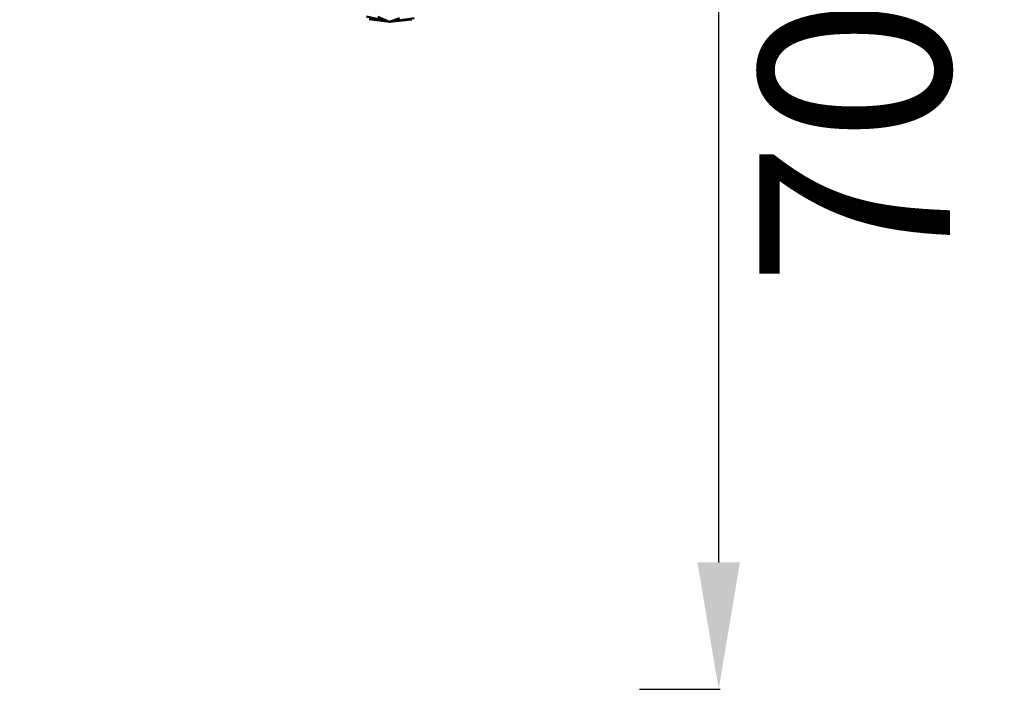
# Model space of a CAD drawing. Units: millimetres. Extents: x -1579 to 5202, y 2587 to 3868.
# Drawn here: x 1743 to 2364, y 2601 to 3024 of the extents above; entities that cross this region are included whole.
import ezdxf

# ---------------------------------------------------------------- set-up
doc = ezdxf.new("R2010")
doc.units = ezdxf.units.MM
doc.layers.add('MD_Visible', color=7, linetype='Continuous', lineweight=50)
doc.styles.get("Standard").update_dxf_attribs({"font": 'arial.ttf'})
doc.dimstyles.new('ISO-25$0', dxfattribs={"dimtxt": 2.5, "dimasz": 2.5, "dimexe": 1.25, "dimexo": 0.625, "dimtad": 1, "dimtxsty": 'Standard', "dimcen": 2.5, "dimadec": 0, "dimazin": 0, "dimtfac": 1, "dimtmove": 0, "dimatfit": 3, "dimfxl": 1, "dimarcsym": 0})

# ---------------------------------------------------------------- blocks, each defined once
blk = doc.blocks.new('CustomObjectsInViewport4_0')
at = {"layer": 'MD_Visible', "extrusion": (0, 1, 0)}
for p, q in [((1976.22, 3022.26), (1961.75, 3025.64)), ((1963.3, 3024.04), (1976.22, 3022.26)), ((1968.85, 3025.51), (1976.22, 3022.26)), ((1976.22, 3022.26), (1991.73, 3024.63)), ((1982.35, 3024.53), (1976.22, 3022.26)), ((1976.22, 3022.26), (1990.29, 3023.82))]:
    blk.add_line(p, q, dxfattribs=at)
blk = doc.blocks.new('*D26')
at = {"color": 0, "lineweight": -2, "transparency": 16777216}
for p, q in [((2133.62, 3291.25), (2184.62, 3291.25)), ((2183.62, 2681.34), (2183.62, 3211.25)), ((2133.62, 2601.34), (2184.62, 2601.34))]:
    blk.add_line(p, q, dxfattribs=at)
at = {"color": 0, "transparency": 16777216}
for points in [[(2170.29, 3211.25), (2196.95, 3211.25), (2183.62, 3291.25)], [(2170.29, 2681.34), (2196.95, 2681.34), (2183.62, 2601.34)]]:
    blk.add_solid(points, dxfattribs=at)
at = {"layer": 'Defpoints', "color": 0, "transparency": 16777216}
for p in [(1586.6, 3291.25), (2183.62, 3291.25), (1340.67, 2601.34)]:
    blk.add_point(p, dxfattribs=at)
at = {"color": 0, "lineweight": 13, "transparency": 16777216, "insert": (2284.89, 2946.3), "char_height": 120, "attachment_point": 5, "rotation": 90}
blk.add_mtext('70', dxfattribs=at)

msp = doc.modelspace()

# ---------------------------------------------------------------- block references
at = {"lineweight": 13}
msp.add_blockref('CustomObjectsInViewport4_0', (0, 0), dxfattribs=at)

# ---------------------------------------------------------------- dimensions: what is measured, and where the dimension line sits
dim = msp.add_linear_dim(base=(2183.62, 3291.25), p1=(1340.67, 2601.34), p2=(1586.6, 3291.25), angle=90, dimstyle='ISO-25$0', override={"dimtxt": 120, "dimasz": 80, "dimexe": 1, "dimgap": 40, "dimtad": 2, "dimdec": 0, "dimlfac": 0.1, "dimrnd": 5, "dimtdec": 0, "dimfxl": 50, "dimfxlon": 1}, dxfattribs=at)
dim.commit()
dim.dimension.update_dxf_attribs({"geometry": '*D26', "text_midpoint": (2284.89, 2946.3)})

doc.saveas('drawing.dxf')
